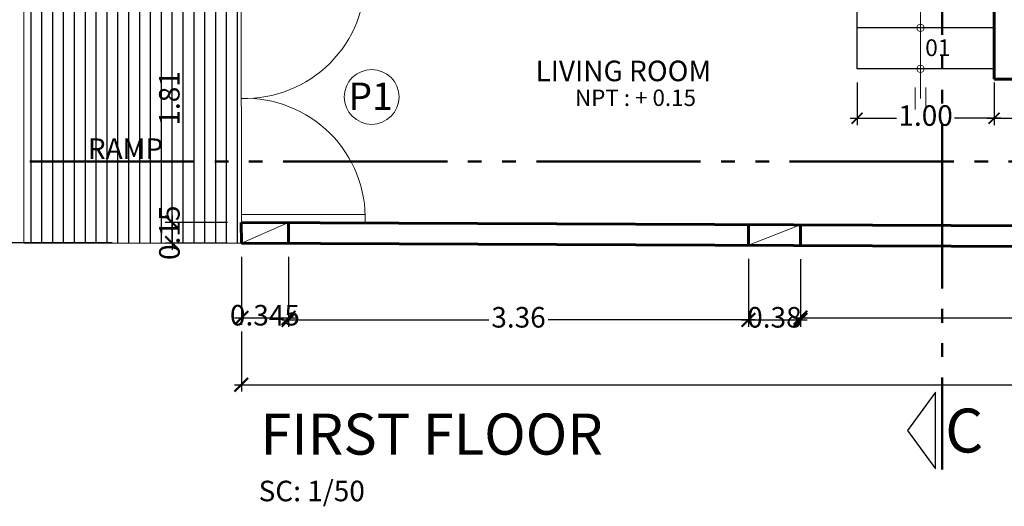
# Model space of a CAD drawing. Units: millimetres. Extents: x 1033.1 to 1122.2, y 1720.9 to 1741.9.
# Drawn here: x 1036.8 to 1044, y 1732.8 to 1736.3 of the extents above; entities that cross this region are included whole.
import ezdxf

# ---------------------------------------------------------------- set-up
doc = ezdxf.new("R2010")
doc.units = ezdxf.units.MM
doc.header["$PDMODE"] = 35
doc.header["$PDSIZE"] = -10
doc.linetypes.add('ACAD_ISO05W100', pattern=[33, 24, -3, 0, -3, 0, -3])
for name, color, linetype, lineweight in [('0.20', 2, 'Continuous', 20), ('0.30', 3, 'Continuous', 30), ('0.5', 5, 'Continuous', 50), ('01', 1, 'Continuous', 15), ('COTAS', 8, 'Continuous', 25), ('membrete', 9, 'Continuous', 9), ('MURO ALTO', 6, 'Continuous', 60), ('P', 2, 'Continuous', 20), ('PISOS Y VEREDAS', 8, 'Continuous', 20), ('TEXTOS GRANDES', 7, 'Continuous', 30), ('TXTOS CHICOS', 7, 'Continuous', 30)]:
    doc.layers.add(name, color=color, linetype=linetype, lineweight=lineweight)
doc.styles.add('ARIAL', font='arial.ttf', dxfattribs={"height": 4})
doc.styles.add('COMIC SANS MS', font='comic.ttf', dxfattribs={"height": 0.2})
doc.styles.add('ROMANS', font='swissc.ttf')
doc.styles.add('SWIS', font='swisscbo.ttf', dxfattribs={"height": 0.2})
doc.dimstyles.new('1-50 ORVA', dxfattribs={"dimtxt": 0.15, "dimasz": 0.1, "dimexe": 0.05, "dimexo": 0.1, "dimgap": 0.05, "dimtad": 0, "dimzin": 1, "dimdsep": 46, "dimtxsty": 'ROMANS', "dimblk": 'ARCHTICK', "dimcen": 2.5, "dimdle": 0.05, "dimclrd": 253, "dimclre": 253, "dimclrt": 2, "dimazin": 0, "dimtfac": 1, "dimtmove": 0, "dimatfit": 3, "dimfxl": 1, "dimlwd": -1, "dimlwe": -1, "dimarcsym": 0})

# ---------------------------------------------------------------- blocks, each defined once
blk = doc.blocks.new('_ArchTick')
at = {"color": 0, "linetype": 'ByBlock', "const_width": 0.15}
blk.add_lwpolyline([(-0.5, -0.5), (0.5, 0.5)], dxfattribs=at)
blk = doc.blocks.new('*D11')
at = {"layer": 'COTAS', "color": 253, "transparency": 16777216}
for p, q in [((1038.412, 1734.6169), (1038.412, 1734.1209)), ((1038.757, 1734.6169), (1038.757, 1734.1209)), ((1038.362, 1734.1709), (1038.807, 1734.1709))]:
    blk.add_line(p, q, dxfattribs=at)
at = {"layer": 'Defpoints', "color": 0, "transparency": 16777216}
for p in [(1038.412, 1734.7169), (1038.757, 1734.7169), (1038.757, 1734.1709)]:
    blk.add_point(p, dxfattribs=at)
at = {"layer": 'COTAS', "color": 253, "transparency": 16777216, "xscale": 0.1, "yscale": 0.1, "zscale": 0.1, "rotation": 180}
blk.add_blockref('_ArchTick', (1038.412, 1734.1709), dxfattribs=at)
at = {"layer": 'COTAS', "color": 253, "transparency": 16777216, "xscale": 0.1, "yscale": 0.1, "zscale": 0.1}
blk.add_blockref('_ArchTick', (1038.757, 1734.1709), dxfattribs=at)
at = {"layer": 'COTAS', "color": 2, "transparency": 16777216, "insert": (1038.5845, 1734.1709), "char_height": 0.15, "attachment_point": 5, "style": 'ROMANS'}
blk.add_mtext('0.345', dxfattribs=at)
blk = doc.blocks.new('*D12')
at = {"layer": 'COTAS', "color": 253, "transparency": 16777216}
for p, q in [((1038.757, 1734.6169), (1038.757, 1734.1057)), ((1042.1169, 1734.6016), (1042.1169, 1734.1057)), ((1038.707, 1734.1557), (1040.2209, 1734.1557)), ((1042.1669, 1734.1557), (1040.653, 1734.1557))]:
    blk.add_line(p, q, dxfattribs=at)
at = {"layer": 'Defpoints', "color": 0, "transparency": 16777216}
for p in [(1038.757, 1734.7169), (1042.1169, 1734.7016), (1042.1169, 1734.1557)]:
    blk.add_point(p, dxfattribs=at)
at = {"layer": 'COTAS', "color": 253, "transparency": 16777216, "xscale": 0.1, "yscale": 0.1, "zscale": 0.1, "rotation": 180}
blk.add_blockref('_ArchTick', (1038.757, 1734.1557), dxfattribs=at)
at = {"layer": 'COTAS', "color": 253, "transparency": 16777216, "xscale": 0.1, "yscale": 0.1, "zscale": 0.1}
blk.add_blockref('_ArchTick', (1042.1169, 1734.1557), dxfattribs=at)
at = {"layer": 'COTAS', "color": 2, "transparency": 16777216, "insert": (1040.437, 1734.1557), "char_height": 0.15, "attachment_point": 5, "style": 'ROMANS'}
blk.add_mtext('3.36', dxfattribs=at)
blk = doc.blocks.new('*D13')
at = {"layer": 'COTAS', "color": 253, "transparency": 16777216}
for p, q in [((1042.1169, 1734.6016), (1042.1169, 1734.1057)), ((1042.4969, 1734.5999), (1042.4969, 1734.1057)), ((1042.0669, 1734.1557), (1042.5469, 1734.1557))]:
    blk.add_line(p, q, dxfattribs=at)
at = {"layer": 'Defpoints', "color": 0, "transparency": 16777216}
for p in [(1042.1169, 1734.7016), (1042.4969, 1734.6999), (1042.4969, 1734.1557)]:
    blk.add_point(p, dxfattribs=at)
at = {"layer": 'COTAS', "color": 253, "transparency": 16777216, "xscale": 0.1, "yscale": 0.1, "zscale": 0.1, "rotation": 180}
blk.add_blockref('_ArchTick', (1042.1169, 1734.1557), dxfattribs=at)
at = {"layer": 'COTAS', "color": 253, "transparency": 16777216, "xscale": 0.1, "yscale": 0.1, "zscale": 0.1}
blk.add_blockref('_ArchTick', (1042.4969, 1734.1557), dxfattribs=at)
at = {"layer": 'COTAS', "color": 2, "transparency": 16777216, "insert": (1042.3069, 1734.1557), "char_height": 0.15, "attachment_point": 5, "style": 'ROMANS'}
blk.add_mtext('0.38', dxfattribs=at)
blk = doc.blocks.new('*D14')
at = {"layer": 'COTAS', "color": 253, "transparency": 16777216}
for p, q in [((1042.4969, 1734.5999), (1042.4969, 1734.1225)), ((1046.2069, 1734.5831), (1046.2069, 1734.1225)), ((1042.4469, 1734.1725), (1044.1501, 1734.1725)), ((1046.2569, 1734.1725), (1044.5537, 1734.1725))]:
    blk.add_line(p, q, dxfattribs=at)
at = {"layer": 'Defpoints', "color": 0, "transparency": 16777216}
for p in [(1042.4969, 1734.6999), (1046.2069, 1734.6831), (1046.2069, 1734.1725)]:
    blk.add_point(p, dxfattribs=at)
at = {"layer": 'COTAS', "color": 253, "transparency": 16777216, "xscale": 0.1, "yscale": 0.1, "zscale": 0.1, "rotation": 180}
blk.add_blockref('_ArchTick', (1042.4969, 1734.1725), dxfattribs=at)
at = {"layer": 'COTAS', "color": 253, "transparency": 16777216, "xscale": 0.1, "yscale": 0.1, "zscale": 0.1}
blk.add_blockref('_ArchTick', (1046.2069, 1734.1725), dxfattribs=at)
at = {"layer": 'COTAS', "color": 2, "transparency": 16777216, "insert": (1044.3519, 1734.1725), "char_height": 0.15, "attachment_point": 5, "style": 'ROMANS'}
blk.add_mtext('3.71', dxfattribs=at)
blk = doc.blocks.new('*D26')
at = {"layer": 'COTAS', "color": 253, "transparency": 16777216}
for p, q in [((1038.412, 1734.0725), (1038.412, 1733.6332)), ((1058.4968, 1734.0725), (1058.4968, 1733.6332)), ((1038.362, 1733.6832), (1048.1439, 1733.6832)), ((1058.5468, 1733.6832), (1048.7649, 1733.6832))]:
    blk.add_line(p, q, dxfattribs=at)
at = {"layer": 'Defpoints', "color": 0, "transparency": 16777216}
for p in [(1038.412, 1734.1725), (1058.4968, 1734.1725), (1038.412, 1733.6832)]:
    blk.add_point(p, dxfattribs=at)
at = {"layer": 'COTAS', "color": 253, "transparency": 16777216, "xscale": 0.1, "yscale": 0.1, "zscale": 0.1, "rotation": 180}
blk.add_blockref('_ArchTick', (1038.412, 1733.6832), dxfattribs=at)
at = {"layer": 'COTAS', "color": 253, "transparency": 16777216, "xscale": 0.1, "yscale": 0.1, "zscale": 0.1}
blk.add_blockref('_ArchTick', (1058.4968, 1733.6832), dxfattribs=at)
at = {"layer": 'COTAS', "color": 2, "transparency": 16777216, "insert": (1048.4544, 1733.6832), "char_height": 0.15, "attachment_point": 5, "style": 'ROMANS'}
blk.add_mtext('19.685', dxfattribs=at)
blk = doc.blocks.new('*D28')
at = {"color": 253, "transparency": 16777216}
for p, q in [((1036.569, 1739.5884), (1036.569, 1737.3445)), ((1037.469, 1739.5384), (1036.519, 1739.5384)), ((1036.569, 1734.6684), (1036.569, 1736.9124)), ((1037.469, 1734.7184), (1036.519, 1734.7184))]:
    blk.add_line(p, q, dxfattribs=at)
at = {"layer": 'Defpoints', "color": 0, "transparency": 16777216}
for p in [(1036.569, 1739.5384), (1037.569, 1739.5384), (1037.569, 1734.7184)]:
    blk.add_point(p, dxfattribs=at)
at = {"color": 253, "transparency": 16777216, "xscale": 0.1, "yscale": 0.1, "zscale": 0.1}
for p, rotation in [((1036.569, 1739.5384), 90), ((1036.569, 1734.7184), 270)]:
    blk.add_blockref('_ArchTick', p, dxfattribs=dict(at, rotation=rotation))
at = {"color": 2, "transparency": 16777216, "insert": (1036.569, 1737.1284), "char_height": 0.15, "attachment_point": 5, "rotation": 90, "style": 'ROMANS'}
blk.add_mtext('4.82', dxfattribs=at)
blk = doc.blocks.new('*D54')
at = {"layer": 'COTAS', "color": 253, "transparency": 16777216}
for p, q in [((1037.9058, 1734.9181), (1037.9059, 1734.6666)), ((1038.3119, 1734.8684), (1037.8558, 1734.8681)), ((1038.312, 1734.7168), (1037.8559, 1734.7165))]:
    blk.add_line(p, q, dxfattribs=at)
at = {"layer": 'Defpoints', "color": 0, "transparency": 16777216}
for p in [(1038.4119, 1734.8684), (1037.9059, 1734.7166), (1038.412, 1734.7169)]:
    blk.add_point(p, dxfattribs=at)
at = {"layer": 'COTAS', "color": 253, "transparency": 16777216, "xscale": 0.1, "yscale": 0.1, "zscale": 0.1}
for p, rotation in [((1037.9058, 1734.8681), 90.03556767840055), ((1037.9059, 1734.7166), 270.0355676784006)]:
    blk.add_blockref('_ArchTick', p, dxfattribs=dict(at, rotation=rotation))
at = {"layer": 'COTAS', "color": 2, "transparency": 16777216, "insert": (1037.9059, 1734.7923), "char_height": 0.15, "attachment_point": 5, "rotation": 90, "style": 'ROMANS'}
blk.add_mtext('0.15', dxfattribs=at)
blk = doc.blocks.new('*D55')
at = {"layer": 'COTAS', "color": 253, "transparency": 16777216}
for p, q in [((1037.9047, 1736.7281), (1037.9051, 1735.9714)), ((1038.3113, 1736.6784), (1037.8547, 1736.6781)), ((1037.9058, 1734.8181), (1037.9054, 1735.5748)), ((1038.3119, 1734.8684), (1037.8558, 1734.8681))]:
    blk.add_line(p, q, dxfattribs=at)
at = {"layer": 'Defpoints', "color": 0, "transparency": 16777216}
for p in [(1037.9047, 1736.6781), (1038.4113, 1736.6784), (1038.4119, 1734.8684)]:
    blk.add_point(p, dxfattribs=at)
at = {"layer": 'COTAS', "color": 253, "transparency": 16777216, "xscale": 0.1, "yscale": 0.1, "zscale": 0.1}
for p, rotation in [((1037.9047, 1736.6781), 90.03556767840091), ((1037.9058, 1734.8681), 270.0355676784009)]:
    blk.add_blockref('_ArchTick', p, dxfattribs=dict(at, rotation=rotation))
at = {"layer": 'COTAS', "color": 2, "transparency": 16777216, "insert": (1037.9052, 1735.7731), "char_height": 0.15, "attachment_point": 5, "rotation": 90, "style": 'ROMANS'}
blk.add_mtext('1.81', dxfattribs=at)
blk = doc.blocks.new('*D91')
at = {"layer": 'COTAS', "color": 253, "transparency": 16777216}
for p, q in [((1042.9113, 1735.8884), (1042.9113, 1735.5784)), ((1043.9113, 1735.8884), (1043.9113, 1735.5784)), ((1042.8613, 1735.6284), (1043.1995, 1735.6284)), ((1043.9613, 1735.6284), (1043.6232, 1735.6284))]:
    blk.add_line(p, q, dxfattribs=at)
at = {"layer": 'Defpoints', "color": 0, "transparency": 16777216}
for p in [(1042.9113, 1735.9884), (1043.9113, 1735.9884), (1043.9113, 1735.6284)]:
    blk.add_point(p, dxfattribs=at)
at = {"layer": 'COTAS', "color": 253, "transparency": 16777216, "xscale": 0.08, "yscale": 0.08, "zscale": 0.08, "rotation": 180}
blk.add_blockref('_ArchTick', (1042.9113, 1735.6284), dxfattribs=at)
at = {"layer": 'COTAS', "color": 253, "transparency": 16777216, "xscale": 0.08, "yscale": 0.08, "zscale": 0.08}
blk.add_blockref('_ArchTick', (1043.9113, 1735.6284), dxfattribs=at)
at = {"layer": 'COTAS', "color": 2, "transparency": 16777216, "insert": (1043.4113, 1735.6284), "char_height": 0.15, "attachment_point": 5, "style": 'ROMANS'}
blk.add_mtext('1.00', dxfattribs=at)
blk = doc.blocks.new('*D92')
at = {"layer": 'COTAS', "color": 253, "transparency": 16777216}
for p, q in [((1043.9113, 1735.8884), (1043.9113, 1735.5784)), ((1044.5984, 1735.8136), (1044.5984, 1735.5784)), ((1043.8613, 1735.6284), (1044.0402, 1735.6284)), ((1044.6484, 1735.6284), (1044.4696, 1735.6284))]:
    blk.add_line(p, q, dxfattribs=at)
at = {"layer": 'Defpoints', "color": 0, "transparency": 16777216}
for p in [(1043.9113, 1735.9884), (1044.5984, 1735.9136), (1044.5984, 1735.6284)]:
    blk.add_point(p, dxfattribs=at)
at = {"layer": 'COTAS', "color": 253, "transparency": 16777216, "xscale": 0.08, "yscale": 0.08, "zscale": 0.08, "rotation": 180}
blk.add_blockref('_ArchTick', (1043.9113, 1735.6284), dxfattribs=at)
at = {"layer": 'COTAS', "color": 253, "transparency": 16777216, "xscale": 0.08, "yscale": 0.08, "zscale": 0.08}
blk.add_blockref('_ArchTick', (1044.5984, 1735.6284), dxfattribs=at)
at = {"layer": 'COTAS', "color": 2, "transparency": 16777216, "insert": (1044.2549, 1735.6284), "char_height": 0.15, "attachment_point": 5, "style": 'ROMANS'}
blk.add_mtext('0.69', dxfattribs=at)

msp = doc.modelspace()

# ---------------------------------------------------------------- hatches: boundary and pattern name
at = {"layer": 'COTAS'}
h = msp.add_hatch(dxfattribs=at)
h.set_pattern_fill('LINE', color=256, scale=0.025, angle=90, style=0)
h.set_pattern_definition([(90, (0, 34.56308), (-0.079375, 5e-18), [])])
h.paths.add_polyline_path([(1037.2417, 1736.6784), (1037.2417, 1736.6784), (1037.212, 1736.6784), (1037.212, 1736.6784), (1036.8239, 1736.6784), (1036.8239, 1734.7184), (1037.2417, 1734.7184)])
h.paths.add_polyline_path([(1038.4114, 1736.6219), (1038.4113, 1736.6784), (1037.2417, 1736.6784), (1037.2417, 1734.7169), (1038.412, 1734.7169), (1038.4119, 1734.8684), (1038.412, 1734.8684), (1038.412, 1734.925), (1038.412, 1734.925)])
h.paths.add_polyline_path([(1037.7914, 1734.5908), (1037.7914, 1734.9939), (1038.0204, 1734.9939), (1038.0204, 1734.5908)], flags=9)
h.paths.add_polyline_path([(1037.7907, 1735.5873), (1037.7907, 1735.9589), (1038.0197, 1735.9589), (1038.0197, 1735.5873)], flags=24)
h.paths.add_polyline_path([(1037.7901, 1736.63), (1037.7901, 1737.036), (1038.0191, 1737.036), (1038.0191, 1736.63)], flags=9)
h.paths.add_polyline_path([(1037.4761, 1736.5934), (1037.4761, 1736.9965), (1037.7051, 1736.9965), (1037.7051, 1736.5934)], flags=9)
h.paths.add_polyline_path([(1037.2531, 1735.2936), (1038.0736, 1735.2936), (1038.0736, 1735.5186), (1037.2531, 1735.5186)], flags=24)

# ---------------------------------------------------------------- linework, layer by layer
at = {"layer": '0.20'}
for p, q in [((1036.8239, 1736.6784), (1036.8239, 1734.7169)), ((1038.412, 1734.7169), (1038.757, 1734.8669)), ((1042.1169, 1734.7016), (1042.4969, 1734.8499)), ((1038.412, 1734.7169), (1036.8239, 1734.7169))]:
    msp.add_line(p, q, dxfattribs=at)
at = {"layer": '0.30'}
msp.add_lwpolyline([(1043.4828, 1733.0683), (1043.4828, 1733.6295), (1043.2799, 1733.3489)], close=True, dxfattribs=at)
at = {"layer": '0.5', "linetype": 'ACAD_ISO05W100', "ltscale": 0.05}
msp.add_line((1043.5312, 1741.136), (1043.5312, 1733.0648), dxfattribs=at)
msp.add_lwpolyline([(1060.2676, 1735.3128), (1035.5154, 1735.3128)], dxfattribs=at)
at = {"layer": '01'}
msp.add_circle((1039.3642, 1735.7837), 0.2, dxfattribs=at)
at = {"layer": 'COTAS', "color": 250, "lineweight": 0}
for p, q in [((1043.374, 1735.7712), (1043.374, 1738.6079)), ((1043.336, 1735.8525), (1043.336, 1735.6932)), ((1043.412, 1735.8525), (1043.412, 1735.6932))]:
    msp.add_line(p, q, dxfattribs=at)
at = {"layer": 'COTAS'}
msp.add_line((1042.9113, 1735.9884), (1042.9113, 1737.0385), dxfattribs=at)
at = {"layer": 'COTAS', "lineweight": 25}
for p, q in [((1043.9113, 1736.2884), (1042.9113, 1736.2884)), ((1043.9113, 1735.9884), (1042.9113, 1735.9884))]:
    msp.add_line(p, q, dxfattribs=at)
at = {"layer": 'COTAS', "color": 250, "lineweight": 0}
for centre in [(1043.374, 1736.2884), (1043.374, 1735.9884)]:
    msp.add_circle(centre, 0.0269, dxfattribs=at)
at = {"layer": 'MURO ALTO'}
for p, q in [((1043.9113, 1735.9136), (1043.9113, 1739.3884)), ((1043.9113, 1735.9136), (1044.5984, 1735.9136)), ((1038.4119, 1734.8684), (1050.493, 1734.8136)), ((1038.412, 1734.7169), (1038.4119, 1734.8684)), ((1038.757, 1734.7169), (1038.757, 1734.8669)), ((1042.1169, 1734.7016), (1042.1169, 1734.8516)), ((1042.4969, 1734.6999), (1042.4969, 1734.8499)), ((1038.412, 1734.7169), (1050.4918, 1734.6636))]:
    msp.add_line(p, q, dxfattribs=at)
at = {"layer": 'P'}
for p, q in [((1038.412, 1734.925), (1039.317, 1734.9256)), ((1038.412, 1734.925), (1038.412, 1734.8684)), ((1038.412, 1734.8684), (1039.317, 1734.869))]:
    msp.add_line(p, q, dxfattribs=at)
for centre, start, end in [((1038.4392, 1736.6502), 268.20198, 1.88319), ((1038.4403, 1734.8967), 358.18794, 91.86916)]:
    msp.add_arc(centre, 0.8772, start, end, dxfattribs=at)
at = {"layer": 'PISOS Y VEREDAS'}
msp.add_line((1038.4114, 1736.6219), (1038.412, 1734.925), dxfattribs=at)

# ---------------------------------------------------------------- texts
at = {"layer": 'membrete', "color": 1, "style": 'SWIS'}
msp.add_text('%%UFIRST FLOOR', height=0.3, dxfattribs=at).set_placement((1038.5515, 1733.1727))
at = {"layer": 'TEXTOS GRANDES', "color": 1}
for s, height, style, p in [('LIVING ROOM', 0.15, 'ARIAL', (1040.5613, 1735.8986)), ('NPT : + 0.15', 0.12, 'ARIAL', (1040.8496, 1735.7177)), ('RAMP', 0.15, 'ARIAL', (1037.2906, 1735.3311)), ('C', 0.32, 'ARIAL', (1043.5543, 1733.1887)), ('SC: 1/50', 0.15, 'COMIC SANS MS', (1038.5383, 1732.8324))]:
    msp.add_text(s, height=height, dxfattribs=dict(at, style=style)).set_placement(p)
at = {"layer": 'TXTOS CHICOS', "color": 1, "style": 'ARIAL'}
msp.add_text('01', height=0.1225, rotation=359.98897, dxfattribs=at).set_placement((1043.408, 1736.0817))
msp.add_text('P1', height=0.2, dxfattribs=at).set_placement((1039.1943, 1735.6885))

# ---------------------------------------------------------------- dimensions: what is measured, and where the dimension line sits
dim = msp.add_aligned_dim(p1=(1037.569, 1734.7184), p2=(1037.569, 1739.5384), distance=1, dimstyle='1-50 ORVA')
dim.commit()
dim.dimension.update_dxf_attribs({"geometry": '*D28', "text_midpoint": (1036.569, 1737.1284)})
at = {"layer": 'COTAS'}
dim = msp.add_linear_dim(base=(1037.9047, 1736.6781), p1=(1038.4119, 1734.8684), p2=(1038.4113, 1736.6784), angle=90.03557, dimstyle='1-50 ORVA', override={"dimtmove": 1}, dxfattribs=at)
dim.commit()
dim.dimension.update_dxf_attribs({"geometry": '*D55', "text_midpoint": (1037.9052, 1735.7731), "text_rotation": 90})
for base, p1, p2, override, picture, middle in [((1043.9113, 1735.6284), (1042.9113, 1735.9884), (1043.9113, 1735.9884), {"dimasz": 0.08, "dimcen": 2, "dimfxl": 2}, '*D91', (1043.4113, 1735.6284)), ((1044.5984, 1735.6284), (1043.9113, 1735.9884), (1044.5984, 1735.9136), {"dimasz": 0.08, "dimcen": 2, "dimtmove": 1, "dimfxl": 2}, '*D92', (1044.2549, 1735.6284))]:
    dim = msp.add_linear_dim(base=base, p1=p1, p2=p2, dimstyle='1-50 ORVA', override=override, dxfattribs=at)
    dim.commit()
    dim.dimension.update_dxf_attribs({"geometry": picture, "text_midpoint": middle})
dim = msp.add_linear_dim(base=(1037.9059, 1734.7166), p1=(1038.4119, 1734.8684), p2=(1038.412, 1734.7169), angle=270.03557, dimstyle='1-50 ORVA', override={"dimtmove": 1}, dxfattribs=at)
dim.commit()
dim.dimension.update_dxf_attribs({"geometry": '*D54', "text_midpoint": (1037.9059, 1734.7923), "dimtype": 161, "text_rotation": 90})
dim = msp.add_linear_dim(base=(1038.757, 1734.1709), p1=(1038.412, 1734.7169), p2=(1038.757, 1734.7169), angle=0, text='0.345', dimstyle='1-50 ORVA', dxfattribs=at)
dim.commit()
dim.dimension.update_dxf_attribs({"geometry": '*D11', "text_midpoint": (1038.5845, 1734.1709), "dimtype": 161})
for base, p1, p2, picture, middle in [((1042.1169, 1734.1557), (1038.757, 1734.7169), (1042.1169, 1734.7016), '*D12', (1040.437, 1734.1557)), ((1046.2069, 1734.1725), (1042.4969, 1734.6999), (1046.2069, 1734.6831), '*D14', (1044.3519, 1734.1725))]:
    dim = msp.add_linear_dim(base=base, p1=p1, p2=p2, angle=180, dimstyle='1-50 ORVA', override={"dimtmove": 1}, dxfattribs=at)
    dim.commit()
    dim.dimension.update_dxf_attribs({"geometry": picture, "text_midpoint": middle})
dim = msp.add_linear_dim(base=(1042.4969, 1734.1557), p1=(1042.1169, 1734.7016), p2=(1042.4969, 1734.6999), angle=180, dimstyle='1-50 ORVA', override={"dimtmove": 1}, dxfattribs=at)
dim.commit()
dim.dimension.update_dxf_attribs({"geometry": '*D13', "text_midpoint": (1042.3069, 1734.1557), "dimtype": 160})
dim = msp.add_aligned_dim(p1=(1058.4968, 1734.1725), p2=(1038.412, 1734.1725), distance=0.4893, text='19.685', dimstyle='1-50 ORVA', dxfattribs=at)
dim.commit()
dim.dimension.update_dxf_attribs({"geometry": '*D26', "text_midpoint": (1048.4544, 1733.6832)})

doc.saveas('drawing.dxf')
